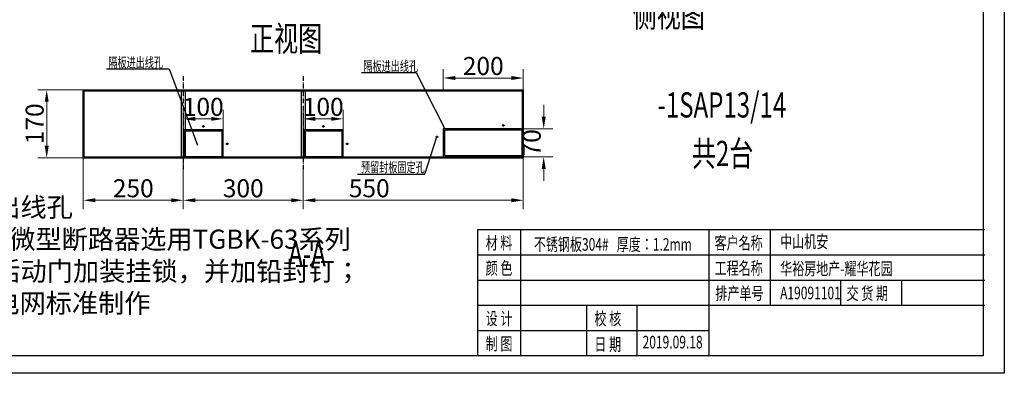
# Model space of a CAD drawing. Units: centimetres. Extents: x 30699 to 688248, y -582175 to -55426.
# Drawn here: x 115629 to 118091, y -147174 to -146290 of the extents above; entities that cross this region are included whole.
import ezdxf
from ezdxf.enums import TextEntityAlignment as Align

# ---------------------------------------------------------------- set-up
doc = ezdxf.new("R2010")
doc.units = ezdxf.units.CM
doc.header["$MEASUREMENT"] = 0
doc.linetypes.add('ACAD_ISO10W100', pattern=[18.5, 12, -3, 0.5, -3])
doc.layers.get('Defpoints').update_dxf_attribs({"lineweight": 5})
doc.layers.add('DODE', color=1, linetype='ACAD_ISO10W100')
doc.layers.add('TITLE', color=7, linetype='Continuous')
doc.styles.get("Standard").update_dxf_attribs({"font": 'txt', "width": 0.7})
doc.styles.add('标准', font='txt', dxfattribs={"width": 0.667})
doc.dimstyles.new('1.15', dxfattribs={"dimtxt": 45, "dimasz": 30, "dimexe": 22.5, "dimexo": 0, "dimgap": 7.5, "dimtad": 1, "dimtoh": 1, "dimdsep": 46, "dimtxsty": 'Standard', "dimcen": 30, "dimclrd": 1, "dimclre": 1, "dimclrt": 3, "dimadec": 0, "dimazin": 2, "dimtfac": 1, "dimtofl": 0, "dimtmove": 0, "dimatfit": 3, "dimfxl": 1, "dimtolj": 1, "dimtzin": 0, "dimlwd": 20, "dimlwe": 20, "dimarcsym": 0})

# ---------------------------------------------------------------- blocks, each defined once
blk = doc.blocks.new('*D690')
at = {"color": 1, "lineweight": 20, "transparency": 16777216}
for p, q in [((115787.7, -146465.5), (115673.7, -146465.5)), ((115696.2, -146495.5), (115696.2, -146605.5)), ((115787.7, -146635.5), (115673.7, -146635.5))]:
    blk.add_line(p, q, dxfattribs=at)
at = {"color": 1, "transparency": 16777216}
for points in [[(115701.2, -146495.5), (115691.2, -146495.5), (115696.2, -146465.5)], [(115691.2, -146605.5), (115701.2, -146605.5), (115696.2, -146635.5)]]:
    blk.add_solid(points, dxfattribs=at)
at = {"layer": 'Defpoints', "color": 0, "transparency": 16777216}
for p in [(115787.7, -146465.5), (115696.2, -146635.5), (115787.7, -146635.5)]:
    blk.add_point(p, dxfattribs=at)
at = {"color": 3, "transparency": 16777216, "insert": (115666.2, -146550.5), "char_height": 45, "attachment_point": 5, "rotation": 90}
blk.add_mtext('\\A1;170', dxfattribs=at)
blk = doc.blocks.new('*D691')
at = {"color": 1, "lineweight": 20, "transparency": 16777216}
for p, q in [((116938.9, -146533), (116938.9, -146503)), ((116887.7, -146563), (116961.4, -146563)), ((116887.7, -146633), (116961.4, -146633)), ((116938.9, -146663), (116938.9, -146693))]:
    blk.add_line(p, q, dxfattribs=at)
at = {"color": 1, "transparency": 16777216}
for points in [[(116933.9, -146533), (116943.9, -146533), (116938.9, -146563)], [(116943.9, -146663), (116933.9, -146663), (116938.9, -146633)]]:
    blk.add_solid(points, dxfattribs=at)
at = {"layer": 'Defpoints', "color": 0, "transparency": 16777216}
for p in [(116887.7, -146563), (116887.7, -146633), (116938.9, -146633)]:
    blk.add_point(p, dxfattribs=at)
at = {"color": 3, "transparency": 16777216, "insert": (116908.9, -146598), "char_height": 45, "attachment_point": 5, "rotation": 90}
blk.add_mtext('\\A1;70', dxfattribs=at)
blk = doc.blocks.new('*D692')
at = {"color": 1, "lineweight": 20, "transparency": 16777216}
for p, q in [((115787.7, -146635.5), (115787.7, -146764.1)), ((116037.7, -146635.5), (116037.7, -146764.1)), ((115817.7, -146741.6), (116007.7, -146741.6))]:
    blk.add_line(p, q, dxfattribs=at)
at = {"color": 1, "transparency": 16777216}
for points in [[(115817.7, -146736.6), (115817.7, -146746.6), (115787.7, -146741.6)], [(116007.7, -146746.6), (116007.7, -146736.6), (116037.7, -146741.6)]]:
    blk.add_solid(points, dxfattribs=at)
at = {"layer": 'Defpoints', "color": 0, "transparency": 16777216}
for p in [(115787.7, -146635.5), (116037.7, -146635.5), (116037.7, -146741.6)]:
    blk.add_point(p, dxfattribs=at)
at = {"color": 3, "transparency": 16777216, "insert": (115912.7, -146711.6), "char_height": 45, "attachment_point": 5}
blk.add_mtext('\\A1;250', dxfattribs=at)
blk = doc.blocks.new('*D693')
at = {"color": 1, "lineweight": 20, "transparency": 16777216}
for p, q in [((116887.7, -146635.5), (116887.7, -146764.1)), ((116337.7, -146741.6), (116337.7, -146719.1)), ((116367.7, -146741.6), (116857.7, -146741.6))]:
    blk.add_line(p, q, dxfattribs=at)
at = {"color": 1, "transparency": 16777216}
for points in [[(116367.7, -146736.6), (116367.7, -146746.6), (116337.7, -146741.6)], [(116857.7, -146746.6), (116857.7, -146736.6), (116887.7, -146741.6)]]:
    blk.add_solid(points, dxfattribs=at)
at = {"layer": 'Defpoints', "color": 0, "transparency": 16777216}
for p in [(116887.7, -146635.5), (116337.7, -146741.6), (116887.7, -146741.6)]:
    blk.add_point(p, dxfattribs=at)
at = {"color": 3, "transparency": 16777216, "insert": (116502.7, -146711.6), "char_height": 45, "attachment_point": 5}
blk.add_mtext('\\A1;550', dxfattribs=at)
blk = doc.blocks.new('*D694')
at = {"color": 1, "lineweight": 20, "transparency": 16777216}
for p, q in [((116687.7, -146468), (116687.7, -146413.5)), ((116887.7, -146465.5), (116887.7, -146413.5)), ((116857.7, -146436), (116717.7, -146436))]:
    blk.add_line(p, q, dxfattribs=at)
at = {"color": 1, "transparency": 16777216}
for points in [[(116717.7, -146431), (116717.7, -146441), (116687.7, -146436)], [(116857.7, -146441), (116857.7, -146431), (116887.7, -146436)]]:
    blk.add_solid(points, dxfattribs=at)
at = {"layer": 'Defpoints', "color": 0, "transparency": 16777216}
for p in [(116687.7, -146436), (116687.7, -146468), (116887.7, -146465.5)]:
    blk.add_point(p, dxfattribs=at)
at = {"color": 3, "transparency": 16777216, "insert": (116787.7, -146406), "char_height": 45, "attachment_point": 5}
blk.add_mtext('\\A1;200', dxfattribs=at)
blk = doc.blocks.new('*D695')
at = {"color": 1, "lineweight": 20, "transparency": 16777216}
for p, q in [((116337.7, -146663.7), (116337.7, -146764.1)), ((116037.7, -146741.6), (116037.7, -146719.1)), ((116067.7, -146741.6), (116307.7, -146741.6))]:
    blk.add_line(p, q, dxfattribs=at)
at = {"color": 1, "transparency": 16777216}
for points in [[(116067.7, -146736.6), (116067.7, -146746.6), (116037.7, -146741.6)], [(116307.7, -146746.6), (116307.7, -146736.6), (116337.7, -146741.6)]]:
    blk.add_solid(points, dxfattribs=at)
at = {"layer": 'Defpoints', "color": 0, "transparency": 16777216}
for p in [(116337.7, -146663.7), (116037.7, -146741.6), (116337.7, -146741.6)]:
    blk.add_point(p, dxfattribs=at)
at = {"color": 3, "transparency": 16777216, "insert": (116187.7, -146711.6), "char_height": 45, "attachment_point": 5}
blk.add_mtext('\\A1;300', dxfattribs=at)
blk = doc.blocks.new('*D704')
at = {"color": 1, "lineweight": 20, "transparency": 16777216}
for p, q in [((116337.7, -146565.5), (116337.7, -146515.6)), ((116437.7, -146565.5), (116437.7, -146515.6)), ((116367.7, -146538.1), (116407.7, -146538.1))]:
    blk.add_line(p, q, dxfattribs=at)
at = {"color": 1, "transparency": 16777216}
for points in [[(116367.7, -146533.1), (116367.7, -146543.1), (116337.7, -146538.1)], [(116407.7, -146543.1), (116407.7, -146533.1), (116437.7, -146538.1)]]:
    blk.add_solid(points, dxfattribs=at)
at = {"layer": 'Defpoints', "color": 0, "transparency": 16777216}
for p in [(116437.7, -146538.1), (116337.7, -146565.5), (116437.7, -146565.5)]:
    blk.add_point(p, dxfattribs=at)
at = {"color": 3, "transparency": 16777216, "insert": (116387.7, -146508.1), "char_height": 45, "attachment_point": 5}
blk.add_mtext('\\A1;100', dxfattribs=at)
blk = doc.blocks.new('*D705')
at = {"color": 1, "lineweight": 20, "transparency": 16777216}
for p, q in [((116037.7, -146565.5), (116037.7, -146515.6)), ((116137.7, -146565.5), (116137.7, -146515.6)), ((116067.7, -146538.1), (116107.7, -146538.1))]:
    blk.add_line(p, q, dxfattribs=at)
at = {"color": 1, "transparency": 16777216}
for points in [[(116067.7, -146533.1), (116067.7, -146543.1), (116037.7, -146538.1)], [(116107.7, -146543.1), (116107.7, -146533.1), (116137.7, -146538.1)]]:
    blk.add_solid(points, dxfattribs=at)
at = {"layer": 'Defpoints', "color": 0, "transparency": 16777216}
for p in [(116137.7, -146538.1), (116037.7, -146565.5), (116137.7, -146565.5)]:
    blk.add_point(p, dxfattribs=at)
at = {"color": 3, "transparency": 16777216, "insert": (116087.7, -146508.1), "char_height": 45, "attachment_point": 5}
blk.add_mtext('\\A1;100', dxfattribs=at)

msp = doc.modelspace()

# ---------------------------------------------------------------- linework, layer by layer
for p, q in [((115845.486, -146413.211), (116002.086, -146413.211)), ((115845.486, -146413.211), (116002.086, -146413.211)), ((116002.086, -146413.211), (116072.986, -146604.218)), ((116483.123, -146422.474), (116619.825, -146422.474)), ((116483.123, -146422.474), (116619.825, -146422.474)), ((116619.825, -146422.474), (116690.725, -146561.407)), ((115787.725, -146635.534), (115787.725, -146465.534)), ((115787.725, -146465.534), (116887.725, -146465.534)), ((115790.225, -146633.034), (115790.225, -146468.034)), ((115790.225, -146468.034), (116885.225, -146468.034)), ((116032.725, -146468.034), (116032.725, -146633.034)), ((116042.725, -146468.034), (116042.725, -146633.034)), ((116332.725, -146468.034), (116332.725, -146633.034)), ((116342.725, -146468.034), (116342.725, -146633.034)), ((116885.225, -146468.034), (116885.225, -146633.034)), ((116887.725, -146465.534), (116887.725, -146635.534)), ((116641.419, -146676.318), (116671.979, -146583.034)), ((116473.433, -146676.318), (116641.419, -146676.318)), ((116774.058, -146814.936), (118041.531, -146814.936)), ((116774.058, -147129.936), (116774.058, -146814.936)), ((117352.931, -147129.936), (117352.931, -146814.936)), ((116774.058, -147003.936), (118041.531, -147003.936))]:
    msp.add_line(p, q)
at = {"color": 3}
for p, q in [((115787.725, -146465.534), (116887.725, -146465.534)), ((115787.725, -146635.534), (115787.725, -146465.534)), ((116887.725, -146635.534), (116887.725, -146465.534)), ((115787.725, -146635.534), (116887.725, -146635.534)), ((115790.225, -146633.034), (116885.225, -146633.034))]:
    msp.add_line(p, q, dxfattribs=at)
at = {"color": 1}
for p, q in [((116882.058, -147129.936), (116882.058, -146814.936)), ((117505.931, -147003.936), (117505.931, -146814.936)), ((116774.058, -146877.936), (117352.931, -146877.936)), ((117352.931, -146877.936), (118041.531, -146877.936)), ((116774.058, -146940.936), (117352.931, -146940.936)), ((117352.931, -146940.936), (118041.531, -146940.936)), ((117680.889, -146940.936), (117680.889, -147003.936)), ((117833.889, -147003.936), (117833.889, -146940.936)), ((117045.985, -147003.936), (117045.985, -147129.936)), ((117171.985, -147003.936), (117171.985, -147129.936)), ((116774.058, -147066.936), (117352.931, -147066.936))]:
    msp.add_line(p, q, dxfattribs=at)
at = {"color": 3}
msp.add_lwpolyline([(114236.012, -144626.484), (118037.512, -144626.484), (118037.512, -147130.484), (114236.012, -147130.484)], close=True, dxfattribs=at)
at = {"color": 7}
for points in [[(116037.725, -146565.534), (116037.725, -146635.534), (116137.725, -146635.534), (116137.725, -146565.534)], [(116040.725, -146568.534), (116040.725, -146632.534), (116134.725, -146632.534), (116134.725, -146568.534)], [(116337.725, -146565.534), (116337.725, -146635.534), (116437.725, -146635.534), (116437.725, -146565.534)], [(116340.725, -146568.534), (116340.725, -146632.534), (116434.725, -146632.534), (116434.725, -146568.534)], [(116687.725, -146563.034), (116687.725, -146633.034), (116887.725, -146633.034), (116887.725, -146563.034)], [(116690.725, -146566.034), (116690.725, -146630.034), (116884.725, -146630.034), (116884.725, -146566.034)]]:
    msp.add_lwpolyline(points, close=True, dxfattribs=at)
at = {"color": 4}
for centre in [(116088.071, -146557.115), (116388.071, -146557.115), (116838.071, -146554.615), (116147.374, -146600.534), (116447.374, -146600.534), (116671.979, -146583.034)]:
    msp.add_circle(centre, 2, dxfattribs=at)
at = {"layer": 'DODE', "linetype": 'ACAD_ISO10W100'}
for p, q in [((116037.725, -146431.334), (116037.725, -146663.734)), ((116337.725, -146431.334), (116337.725, -146663.734))]:
    msp.add_line(p, q, dxfattribs=at)
at = {"layer": 'TITLE', "color": 1}
msp.add_lwpolyline([(114196.012, -144570.984), (118090.512, -144570.984), (118090.512, -147173.984), (114196.012, -147173.984)], close=True, dxfattribs=at)

# ---------------------------------------------------------------- texts
at = {"color": 3, "width": 0.7}
for s, height, p in [('侧视图', 63, (117161.254, -146308.819)), ('正视图', 63, (116204.541, -146369.124)), ('材 料', 31.5, (116793.746, -146864.106)), ('不锈钢板304#   厚度：1.2mm', 31.5, (116914.229, -146867.531)), ('客户名称', 31.5, (117366.062, -146864.106)), ('中山机安', 31.5, (117529.984, -146860.679)), ('颜 色', 31.5, (116793.746, -146927.106)), ('工程名称', 31.5, (117366.062, -146927.106)), ('华裕房地产-耀华花园', 31.5, (117529.984, -146928.306)), ('排产单号', 31.5, (117368.118, -146990.106)), ('A19091101', 31.5, (117529.984, -146988.888)), ('交 货 期', 31.5, (117696.076, -146990.106)), ('设 计', 31.5, (116793.746, -147053.106)), ('校 核', 31.5, (117065.672, -147053.106)), ('制 图', 31.5, (116793.746, -147116.106)), ('日 期', 31.5, (117065.672, -147117.543)), ('2019.09.18', 31.5, (117186.045, -147111.815))]:
    msp.add_text(s, height=height, dxfattribs=at).set_placement(p)
at = {"ltscale": 10, "style": '标准', "width": 0.667}
for s, p in [('隔板进出线孔', (115918.705, -146397.132)), ('隔板进出线孔', (116556.341, -146406.395)), ('预留封板固定孔', (116561.676, -146658.838))]:
    msp.add_text(s, height=25, dxfattribs=at).set_placement(p, align=Align.MIDDLE_CENTER)
at = {"color": 0, "width": 0.7}
for s, p in [('-1SAP13/14', (117223.423, -146534.736)), ('共2台', (117309.316, -146656.165))]:
    msp.add_text(s, height=63, dxfattribs=at).set_placement(p)
at = {"color": 3, "width": 0.7}
msp.add_text('%%U  A-A  ', height=63, dxfattribs=at).set_placement((116347.165, -146875.078), align=Align.MIDDLE_CENTER)
at = {"color": 3, "insert": (114284.761, -146494.791), "char_height": 48, "width": 2157.3209, "attachment_point": 1}
msp.add_mtext('{\\fKaiTi|b0|i0|c134|p49;技术说明：\\P1、电表箱箱体为户内明装挂墙型\\P2、箱体选用不锈钢#304，1.2mm厚板材\\P3、进线方式：电缆上进下出，箱体上下开进出线孔\\P4、主进线开关选用天正品牌TGM-L/3P系列，微型断路器选用TGBK-63系列\\P5、出线开关室与浪涌保护器室要密封，所有活动门加装挂锁，并加铅封钉；\\P}6、{\\fKaiTi|b0|i0|c134|p49;电表室表位之间隔50mm，其它均按南方电网标准制作}', dxfattribs=at)

# ---------------------------------------------------------------- dimensions: what is measured, and where the dimension line sits
at = {"color": 4}
for base, p1, p2, picture, middle in [((116687.725, -146436.009), (116887.725, -146465.534), (116687.725, -146468.034), '*D694', (116787.725, -146436.009)), ((116887.725, -146741.634), (116337.725, -146741.634), (116887.725, -146635.534), '*D693', (116502.725, -146741.634))]:
    dim = msp.add_linear_dim(base=base, p1=p1, p2=p2, dimstyle='1.15', dxfattribs=at)
    dim.commit()
    dim.dimension.update_dxf_attribs({"geometry": picture, "text_midpoint": middle, "dimtype": 160})
at = {"color": 3}
for base, p1, p2, picture, middle in [((115696.16, -146635.534), (115787.725, -146465.534), (115787.725, -146635.534), '*D690', (115666.16, -146550.534)), ((116938.919, -146633.034), (116887.725, -146563.034), (116887.725, -146633.034), '*D691', (116908.919, -146598.034))]:
    dim = msp.add_linear_dim(base=base, p1=p1, p2=p2, angle=90, dimstyle='1.15', override={"dimtxsty": 'Standard', "dimfxl": 22.5, "dimarcsym": 2}, dxfattribs=at)
    dim.commit()
    dim.dimension.update_dxf_attribs({"geometry": picture, "text_midpoint": middle})
at = {"color": 4}
for base, p1, p2, picture, middle in [((116137.725, -146538.06), (116037.725, -146565.534), (116137.725, -146565.534), '*D705', (116087.725, -146508.06)), ((116437.725, -146538.06), (116337.725, -146565.534), (116437.725, -146565.534), '*D704', (116387.725, -146508.06)), ((116037.725, -146741.634), (115787.725, -146635.534), (116037.725, -146635.534), '*D692', (115912.725, -146711.634)), ((116337.725, -146741.634), (116037.725, -146741.634), (116337.725, -146663.734), '*D695', (116187.725, -146711.634))]:
    dim = msp.add_linear_dim(base=base, p1=p1, p2=p2, dimstyle='1.15', dxfattribs=at)
    dim.commit()
    dim.dimension.update_dxf_attribs({"geometry": picture, "text_midpoint": middle})

doc.saveas('drawing.dxf')
